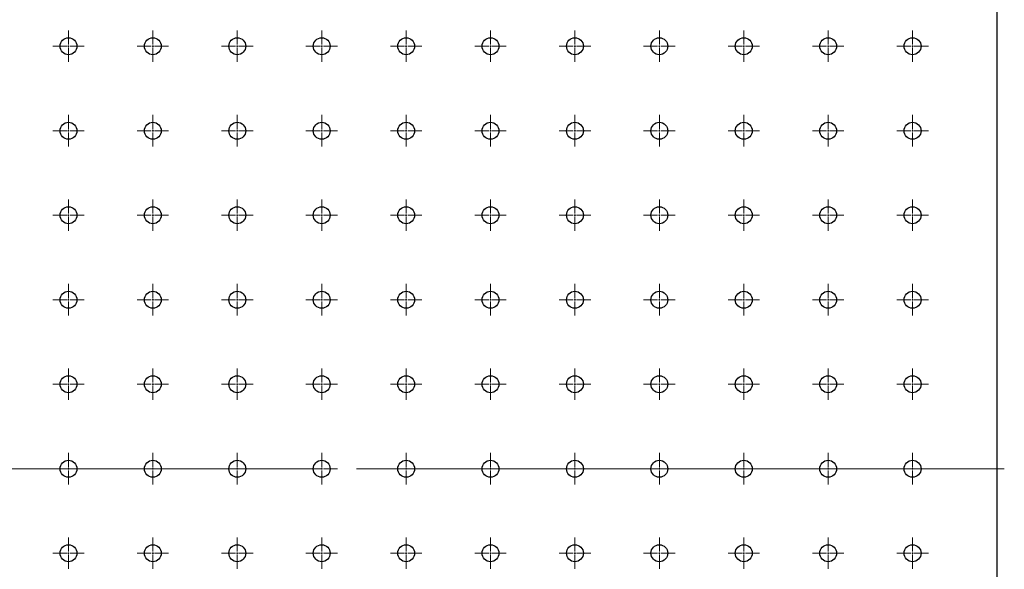
# Model space of a CAD drawing. Units: millimetres. Extents: x 12016 to 37473, y -9451 to -5016.
# Drawn here: x 12129 to 12145, y -7443 to -7434 of the extents above; entities that cross this region are included whole.
import ezdxf

# ---------------------------------------------------------------- set-up
doc = ezdxf.new("R2010")
doc.units = ezdxf.units.MM
doc.header["$LTSCALE"] = 10
doc.linetypes.add('CENTER', pattern=[2, 1.25, -0.25, 0.25, -0.25])
doc.linetypes.add('CENTER2', pattern=[1.125, 0.75, -0.125, 0.125, -0.125])
doc.layers.add('3中心线层', color=1, linetype='CENTER', lineweight=9)

# ---------------------------------------------------------------- blocks, each defined once
blk = doc.blocks.new('*U2405')
at = {"layer": '3中心线层', "color": 0, "linetype": 'CENTER2', "transparency": 16777216}
blk.add_line((-33.453, 0), (33.453, 0), dxfattribs=at)
blk = doc.blocks.new('*U3485')
at = {"layer": '3中心线层', "color": 0, "linetype": 'CENTER2', "transparency": 16777216}
blk.add_line((33.453, 0), (-33.453, 0), dxfattribs=at)
blk = doc.blocks.new('*U3075')
at = {"layer": '3中心线层', "color": 0, "linetype": 'CENTER2', "transparency": 16777216}
for p, q in [((0, 0.028), (0, 0.259)), ((-0.259, 0), (-0.028, 0)), ((0.028, 0), (0.259, 0)), ((0, -0.259), (0, -0.028))]:
    blk.add_line(p, q, dxfattribs=at)
at = {"layer": '3中心线层', "color": 0, "linetype": 'Continuous', "transparency": 16777216}
for p, q in [((-0.014, 0), (0.014, 0)), ((0, -0.014), (0, 0.014))]:
    blk.add_line(p, q, dxfattribs=at)
blk = doc.blocks.new('*U3076')
at = {"layer": '3中心线层', "color": 0, "linetype": 'CENTER2', "transparency": 16777216}
for p, q in [((0, 0.028), (0, 0.259)), ((-0.259, 0), (-0.028, 0)), ((0.028, 0), (0.259, 0)), ((0, -0.259), (0, -0.028))]:
    blk.add_line(p, q, dxfattribs=at)
at = {"layer": '3中心线层', "color": 0, "linetype": 'Continuous', "transparency": 16777216}
for p, q in [((-0.014, 0), (0.014, 0)), ((0, -0.014), (0, 0.014))]:
    blk.add_line(p, q, dxfattribs=at)
blk = doc.blocks.new('*U3077')
at = {"layer": '3中心线层', "color": 0, "linetype": 'CENTER2', "transparency": 16777216}
for p, q in [((0, 0.028), (0, 0.259)), ((-0.259, 0), (-0.028, 0)), ((0.028, 0), (0.259, 0)), ((0, -0.259), (0, -0.028))]:
    blk.add_line(p, q, dxfattribs=at)
at = {"layer": '3中心线层', "color": 0, "linetype": 'Continuous', "transparency": 16777216}
for p, q in [((-0.014, 0), (0.014, 0)), ((0, -0.014), (0, 0.014))]:
    blk.add_line(p, q, dxfattribs=at)
blk = doc.blocks.new('*U3078')
at = {"layer": '3中心线层', "color": 0, "linetype": 'CENTER2', "transparency": 16777216}
for p, q in [((0, 0.028), (0, 0.259)), ((-0.259, 0), (-0.028, 0)), ((0.028, 0), (0.259, 0)), ((0, -0.259), (0, -0.028))]:
    blk.add_line(p, q, dxfattribs=at)
at = {"layer": '3中心线层', "color": 0, "linetype": 'Continuous', "transparency": 16777216}
for p, q in [((-0.014, 0), (0.014, 0)), ((0, -0.014), (0, 0.014))]:
    blk.add_line(p, q, dxfattribs=at)
blk = doc.blocks.new('*U3079')
at = {"layer": '3中心线层', "color": 0, "linetype": 'CENTER2', "transparency": 16777216}
for p, q in [((0, 0.028), (0, 0.259)), ((-0.259, 0), (-0.028, 0)), ((0.028, 0), (0.259, 0)), ((0, -0.259), (0, -0.028))]:
    blk.add_line(p, q, dxfattribs=at)
at = {"layer": '3中心线层', "color": 0, "linetype": 'Continuous', "transparency": 16777216}
for p, q in [((-0.014, 0), (0.014, 0)), ((0, -0.014), (0, 0.014))]:
    blk.add_line(p, q, dxfattribs=at)
blk = doc.blocks.new('*U3092')
at = {"layer": '3中心线层', "color": 0, "linetype": 'CENTER2', "transparency": 16777216}
for p, q in [((0, 0.028), (0, 0.259)), ((-0.259, 0), (-0.028, 0)), ((0.028, 0), (0.259, 0)), ((0, -0.259), (0, -0.028))]:
    blk.add_line(p, q, dxfattribs=at)
at = {"layer": '3中心线层', "color": 0, "linetype": 'Continuous', "transparency": 16777216}
for p, q in [((-0.014, 0), (0.014, 0)), ((0, -0.014), (0, 0.014))]:
    blk.add_line(p, q, dxfattribs=at)
blk = doc.blocks.new('*U3093')
at = {"layer": '3中心线层', "color": 0, "linetype": 'CENTER2', "transparency": 16777216}
for p, q in [((0, 0.028), (0, 0.259)), ((-0.259, 0), (-0.028, 0)), ((0.028, 0), (0.259, 0)), ((0, -0.259), (0, -0.028))]:
    blk.add_line(p, q, dxfattribs=at)
at = {"layer": '3中心线层', "color": 0, "linetype": 'Continuous', "transparency": 16777216}
for p, q in [((-0.014, 0), (0.014, 0)), ((0, -0.014), (0, 0.014))]:
    blk.add_line(p, q, dxfattribs=at)
blk = doc.blocks.new('*U3094')
at = {"layer": '3中心线层', "color": 0, "linetype": 'CENTER2', "transparency": 16777216}
for p, q in [((0, 0.028), (0, 0.259)), ((-0.259, 0), (-0.028, 0)), ((0.028, 0), (0.259, 0)), ((0, -0.259), (0, -0.028))]:
    blk.add_line(p, q, dxfattribs=at)
at = {"layer": '3中心线层', "color": 0, "linetype": 'Continuous', "transparency": 16777216}
for p, q in [((-0.014, 0), (0.014, 0)), ((0, -0.014), (0, 0.014))]:
    blk.add_line(p, q, dxfattribs=at)
blk = doc.blocks.new('*U3095')
at = {"layer": '3中心线层', "color": 0, "linetype": 'CENTER2', "transparency": 16777216}
for p, q in [((0, 0.028), (0, 0.259)), ((-0.259, 0), (-0.028, 0)), ((0.028, 0), (0.259, 0)), ((0, -0.259), (0, -0.028))]:
    blk.add_line(p, q, dxfattribs=at)
at = {"layer": '3中心线层', "color": 0, "linetype": 'Continuous', "transparency": 16777216}
for p, q in [((-0.014, 0), (0.014, 0)), ((0, -0.014), (0, 0.014))]:
    blk.add_line(p, q, dxfattribs=at)
blk = doc.blocks.new('*U3096')
at = {"layer": '3中心线层', "color": 0, "linetype": 'CENTER2', "transparency": 16777216}
for p, q in [((0, 0.028), (0, 0.259)), ((-0.259, 0), (-0.028, 0)), ((0.028, 0), (0.259, 0)), ((0, -0.259), (0, -0.028))]:
    blk.add_line(p, q, dxfattribs=at)
at = {"layer": '3中心线层', "color": 0, "linetype": 'Continuous', "transparency": 16777216}
for p, q in [((-0.014, 0), (0.014, 0)), ((0, -0.014), (0, 0.014))]:
    blk.add_line(p, q, dxfattribs=at)
blk = doc.blocks.new('*U3097')
at = {"layer": '3中心线层', "color": 0, "linetype": 'CENTER2', "transparency": 16777216}
for p, q in [((0, 0.028), (0, 0.259)), ((-0.259, 0), (-0.028, 0)), ((0.028, 0), (0.259, 0)), ((0, -0.259), (0, -0.028))]:
    blk.add_line(p, q, dxfattribs=at)
at = {"layer": '3中心线层', "color": 0, "linetype": 'Continuous', "transparency": 16777216}
for p, q in [((-0.014, 0), (0.014, 0)), ((0, -0.014), (0, 0.014))]:
    blk.add_line(p, q, dxfattribs=at)
blk = doc.blocks.new('*U2716')
at = {"layer": '3中心线层', "color": 0, "linetype": 'CENTER2', "transparency": 16777216}
for p, q in [((0, 0.028), (0, 0.259)), ((-0.259, 0), (-0.028, 0)), ((0.028, 0), (0.259, 0)), ((0, -0.259), (0, -0.028))]:
    blk.add_line(p, q, dxfattribs=at)
at = {"layer": '3中心线层', "color": 0, "linetype": 'Continuous', "transparency": 16777216}
for p, q in [((-0.014, 0), (0.014, 0)), ((0, -0.014), (0, 0.014))]:
    blk.add_line(p, q, dxfattribs=at)
blk = doc.blocks.new('*U2717')
at = {"layer": '3中心线层', "color": 0, "linetype": 'CENTER2', "transparency": 16777216}
for p, q in [((0, 0.028), (0, 0.259)), ((-0.259, 0), (-0.028, 0)), ((0.028, 0), (0.259, 0)), ((0, -0.259), (0, -0.028))]:
    blk.add_line(p, q, dxfattribs=at)
at = {"layer": '3中心线层', "color": 0, "linetype": 'Continuous', "transparency": 16777216}
for p, q in [((-0.014, 0), (0.014, 0)), ((0, -0.014), (0, 0.014))]:
    blk.add_line(p, q, dxfattribs=at)
blk = doc.blocks.new('*U2718')
at = {"layer": '3中心线层', "color": 0, "linetype": 'CENTER2', "transparency": 16777216}
for p, q in [((0, 0.028), (0, 0.259)), ((-0.259, 0), (-0.028, 0)), ((0.028, 0), (0.259, 0)), ((0, -0.259), (0, -0.028))]:
    blk.add_line(p, q, dxfattribs=at)
at = {"layer": '3中心线层', "color": 0, "linetype": 'Continuous', "transparency": 16777216}
for p, q in [((-0.014, 0), (0.014, 0)), ((0, -0.014), (0, 0.014))]:
    blk.add_line(p, q, dxfattribs=at)
blk = doc.blocks.new('*U2719')
at = {"layer": '3中心线层', "color": 0, "linetype": 'CENTER2', "transparency": 16777216}
for p, q in [((0, 0.028), (0, 0.259)), ((-0.259, 0), (-0.028, 0)), ((0.028, 0), (0.259, 0)), ((0, -0.259), (0, -0.028))]:
    blk.add_line(p, q, dxfattribs=at)
at = {"layer": '3中心线层', "color": 0, "linetype": 'Continuous', "transparency": 16777216}
for p, q in [((-0.014, 0), (0.014, 0)), ((0, -0.014), (0, 0.014))]:
    blk.add_line(p, q, dxfattribs=at)
blk = doc.blocks.new('*U2720')
at = {"layer": '3中心线层', "color": 0, "linetype": 'CENTER2', "transparency": 16777216}
for p, q in [((0, 0.028), (0, 0.259)), ((-0.259, 0), (-0.028, 0)), ((0.028, 0), (0.259, 0)), ((0, -0.259), (0, -0.028))]:
    blk.add_line(p, q, dxfattribs=at)
at = {"layer": '3中心线层', "color": 0, "linetype": 'Continuous', "transparency": 16777216}
for p, q in [((-0.014, 0), (0.014, 0)), ((0, -0.014), (0, 0.014))]:
    blk.add_line(p, q, dxfattribs=at)
blk = doc.blocks.new('*U2707')
at = {"layer": '3中心线层', "color": 0, "linetype": 'CENTER2', "transparency": 16777216}
for p, q in [((0, 0.028), (0, 0.259)), ((-0.259, 0), (-0.028, 0)), ((0.028, 0), (0.259, 0)), ((0, -0.259), (0, -0.028))]:
    blk.add_line(p, q, dxfattribs=at)
at = {"layer": '3中心线层', "color": 0, "linetype": 'Continuous', "transparency": 16777216}
for p, q in [((-0.014, 0), (0.014, 0)), ((0, -0.014), (0, 0.014))]:
    blk.add_line(p, q, dxfattribs=at)
blk = doc.blocks.new('*U2708')
at = {"layer": '3中心线层', "color": 0, "linetype": 'CENTER2', "transparency": 16777216}
for p, q in [((0, 0.028), (0, 0.259)), ((-0.259, 0), (-0.028, 0)), ((0.028, 0), (0.259, 0)), ((0, -0.259), (0, -0.028))]:
    blk.add_line(p, q, dxfattribs=at)
at = {"layer": '3中心线层', "color": 0, "linetype": 'Continuous', "transparency": 16777216}
for p, q in [((-0.014, 0), (0.014, 0)), ((0, -0.014), (0, 0.014))]:
    blk.add_line(p, q, dxfattribs=at)
blk = doc.blocks.new('*U2709')
at = {"layer": '3中心线层', "color": 0, "linetype": 'CENTER2', "transparency": 16777216}
for p, q in [((0, 0.028), (0, 0.259)), ((-0.259, 0), (-0.028, 0)), ((0.028, 0), (0.259, 0)), ((0, -0.259), (0, -0.028))]:
    blk.add_line(p, q, dxfattribs=at)
at = {"layer": '3中心线层', "color": 0, "linetype": 'Continuous', "transparency": 16777216}
for p, q in [((-0.014, 0), (0.014, 0)), ((0, -0.014), (0, 0.014))]:
    blk.add_line(p, q, dxfattribs=at)
blk = doc.blocks.new('*U2710')
at = {"layer": '3中心线层', "color": 0, "linetype": 'CENTER2', "transparency": 16777216}
for p, q in [((0, 0.028), (0, 0.259)), ((-0.259, 0), (-0.028, 0)), ((0.028, 0), (0.259, 0)), ((0, -0.259), (0, -0.028))]:
    blk.add_line(p, q, dxfattribs=at)
at = {"layer": '3中心线层', "color": 0, "linetype": 'Continuous', "transparency": 16777216}
for p, q in [((-0.014, 0), (0.014, 0)), ((0, -0.014), (0, 0.014))]:
    blk.add_line(p, q, dxfattribs=at)
blk = doc.blocks.new('*U2711')
at = {"layer": '3中心线层', "color": 0, "linetype": 'CENTER2', "transparency": 16777216}
for p, q in [((0, 0.028), (0, 0.259)), ((-0.259, 0), (-0.028, 0)), ((0.028, 0), (0.259, 0)), ((0, -0.259), (0, -0.028))]:
    blk.add_line(p, q, dxfattribs=at)
at = {"layer": '3中心线层', "color": 0, "linetype": 'Continuous', "transparency": 16777216}
for p, q in [((-0.014, 0), (0.014, 0)), ((0, -0.014), (0, 0.014))]:
    blk.add_line(p, q, dxfattribs=at)
blk = doc.blocks.new('*U2712')
at = {"layer": '3中心线层', "color": 0, "linetype": 'CENTER2', "transparency": 16777216}
for p, q in [((0, 0.028), (0, 0.259)), ((-0.259, 0), (-0.028, 0)), ((0.028, 0), (0.259, 0)), ((0, -0.259), (0, -0.028))]:
    blk.add_line(p, q, dxfattribs=at)
at = {"layer": '3中心线层', "color": 0, "linetype": 'Continuous', "transparency": 16777216}
for p, q in [((-0.014, 0), (0.014, 0)), ((0, -0.014), (0, 0.014))]:
    blk.add_line(p, q, dxfattribs=at)
blk = doc.blocks.new('*U3270')
at = {"layer": '3中心线层', "color": 0, "linetype": 'CENTER2', "transparency": 16777216}
for p, q in [((0, 0.028), (0, 0.259)), ((-0.259, 0), (-0.028, 0)), ((0.028, 0), (0.259, 0)), ((0, -0.259), (0, -0.028))]:
    blk.add_line(p, q, dxfattribs=at)
at = {"layer": '3中心线层', "color": 0, "linetype": 'Continuous', "transparency": 16777216}
for p, q in [((-0.014, 0), (0.014, 0)), ((0, -0.014), (0, 0.014))]:
    blk.add_line(p, q, dxfattribs=at)
blk = doc.blocks.new('*U3271')
at = {"layer": '3中心线层', "color": 0, "linetype": 'CENTER2', "transparency": 16777216}
for p, q in [((0, 0.028), (0, 0.259)), ((-0.259, 0), (-0.028, 0)), ((0.028, 0), (0.259, 0)), ((0, -0.259), (0, -0.028))]:
    blk.add_line(p, q, dxfattribs=at)
at = {"layer": '3中心线层', "color": 0, "linetype": 'Continuous', "transparency": 16777216}
for p, q in [((-0.014, 0), (0.014, 0)), ((0, -0.014), (0, 0.014))]:
    blk.add_line(p, q, dxfattribs=at)
blk = doc.blocks.new('*U3272')
at = {"layer": '3中心线层', "color": 0, "linetype": 'CENTER2', "transparency": 16777216}
for p, q in [((0, 0.028), (0, 0.259)), ((-0.259, 0), (-0.028, 0)), ((0.028, 0), (0.259, 0)), ((0, -0.259), (0, -0.028))]:
    blk.add_line(p, q, dxfattribs=at)
at = {"layer": '3中心线层', "color": 0, "linetype": 'Continuous', "transparency": 16777216}
for p, q in [((-0.014, 0), (0.014, 0)), ((0, -0.014), (0, 0.014))]:
    blk.add_line(p, q, dxfattribs=at)
blk = doc.blocks.new('*U3273')
at = {"layer": '3中心线层', "color": 0, "linetype": 'CENTER2', "transparency": 16777216}
for p, q in [((0, 0.028), (0, 0.259)), ((-0.259, 0), (-0.028, 0)), ((0.028, 0), (0.259, 0)), ((0, -0.259), (0, -0.028))]:
    blk.add_line(p, q, dxfattribs=at)
at = {"layer": '3中心线层', "color": 0, "linetype": 'Continuous', "transparency": 16777216}
for p, q in [((-0.014, 0), (0.014, 0)), ((0, -0.014), (0, 0.014))]:
    blk.add_line(p, q, dxfattribs=at)
blk = doc.blocks.new('*U3274')
at = {"layer": '3中心线层', "color": 0, "linetype": 'CENTER2', "transparency": 16777216}
for p, q in [((0, 0.028), (0, 0.259)), ((-0.259, 0), (-0.028, 0)), ((0.028, 0), (0.259, 0)), ((0, -0.259), (0, -0.028))]:
    blk.add_line(p, q, dxfattribs=at)
at = {"layer": '3中心线层', "color": 0, "linetype": 'Continuous', "transparency": 16777216}
for p, q in [((-0.014, 0), (0.014, 0)), ((0, -0.014), (0, 0.014))]:
    blk.add_line(p, q, dxfattribs=at)
blk = doc.blocks.new('*U3278')
at = {"layer": '3中心线层', "color": 0, "linetype": 'CENTER2', "transparency": 16777216}
for p, q in [((0, 0.028), (0, 0.259)), ((-0.259, 0), (-0.028, 0)), ((0.028, 0), (0.259, 0)), ((0, -0.259), (0, -0.028))]:
    blk.add_line(p, q, dxfattribs=at)
at = {"layer": '3中心线层', "color": 0, "linetype": 'Continuous', "transparency": 16777216}
for p, q in [((-0.014, 0), (0.014, 0)), ((0, -0.014), (0, 0.014))]:
    blk.add_line(p, q, dxfattribs=at)
blk = doc.blocks.new('*U3279')
at = {"layer": '3中心线层', "color": 0, "linetype": 'CENTER2', "transparency": 16777216}
for p, q in [((0, 0.028), (0, 0.259)), ((-0.259, 0), (-0.028, 0)), ((0.028, 0), (0.259, 0)), ((0, -0.259), (0, -0.028))]:
    blk.add_line(p, q, dxfattribs=at)
at = {"layer": '3中心线层', "color": 0, "linetype": 'Continuous', "transparency": 16777216}
for p, q in [((-0.014, 0), (0.014, 0)), ((0, -0.014), (0, 0.014))]:
    blk.add_line(p, q, dxfattribs=at)
blk = doc.blocks.new('*U3280')
at = {"layer": '3中心线层', "color": 0, "linetype": 'CENTER2', "transparency": 16777216}
for p, q in [((0, 0.028), (0, 0.259)), ((-0.259, 0), (-0.028, 0)), ((0.028, 0), (0.259, 0)), ((0, -0.259), (0, -0.028))]:
    blk.add_line(p, q, dxfattribs=at)
at = {"layer": '3中心线层', "color": 0, "linetype": 'Continuous', "transparency": 16777216}
for p, q in [((-0.014, 0), (0.014, 0)), ((0, -0.014), (0, 0.014))]:
    blk.add_line(p, q, dxfattribs=at)
blk = doc.blocks.new('*U3281')
at = {"layer": '3中心线层', "color": 0, "linetype": 'CENTER2', "transparency": 16777216}
for p, q in [((0, 0.028), (0, 0.259)), ((-0.259, 0), (-0.028, 0)), ((0.028, 0), (0.259, 0)), ((0, -0.259), (0, -0.028))]:
    blk.add_line(p, q, dxfattribs=at)
at = {"layer": '3中心线层', "color": 0, "linetype": 'Continuous', "transparency": 16777216}
for p, q in [((-0.014, 0), (0.014, 0)), ((0, -0.014), (0, 0.014))]:
    blk.add_line(p, q, dxfattribs=at)
blk = doc.blocks.new('*U3282')
at = {"layer": '3中心线层', "color": 0, "linetype": 'CENTER2', "transparency": 16777216}
for p, q in [((0, 0.028), (0, 0.259)), ((-0.259, 0), (-0.028, 0)), ((0.028, 0), (0.259, 0)), ((0, -0.259), (0, -0.028))]:
    blk.add_line(p, q, dxfattribs=at)
at = {"layer": '3中心线层', "color": 0, "linetype": 'Continuous', "transparency": 16777216}
for p, q in [((-0.014, 0), (0.014, 0)), ((0, -0.014), (0, 0.014))]:
    blk.add_line(p, q, dxfattribs=at)
blk = doc.blocks.new('*U3257')
at = {"layer": '3中心线层', "color": 0, "linetype": 'CENTER2', "transparency": 16777216}
for p, q in [((0, 0.028), (0, 0.259)), ((-0.259, 0), (-0.028, 0)), ((0.028, 0), (0.259, 0)), ((0, -0.259), (0, -0.028))]:
    blk.add_line(p, q, dxfattribs=at)
at = {"layer": '3中心线层', "color": 0, "linetype": 'Continuous', "transparency": 16777216}
for p, q in [((-0.014, 0), (0.014, 0)), ((0, -0.014), (0, 0.014))]:
    blk.add_line(p, q, dxfattribs=at)
blk = doc.blocks.new('*U3269')
at = {"layer": '3中心线层', "color": 0, "linetype": 'CENTER2', "transparency": 16777216}
for p, q in [((0, 0.028), (0, 0.259)), ((-0.259, 0), (-0.028, 0)), ((0.028, 0), (0.259, 0)), ((0, -0.259), (0, -0.028))]:
    blk.add_line(p, q, dxfattribs=at)
at = {"layer": '3中心线层', "color": 0, "linetype": 'Continuous', "transparency": 16777216}
for p, q in [((-0.014, 0), (0.014, 0)), ((0, -0.014), (0, 0.014))]:
    blk.add_line(p, q, dxfattribs=at)
blk = doc.blocks.new('*U3283')
at = {"layer": '3中心线层', "color": 0, "linetype": 'CENTER2', "transparency": 16777216}
for p, q in [((0, 0.028), (0, 0.259)), ((-0.259, 0), (-0.028, 0)), ((0.028, 0), (0.259, 0)), ((0, -0.259), (0, -0.028))]:
    blk.add_line(p, q, dxfattribs=at)
at = {"layer": '3中心线层', "color": 0, "linetype": 'Continuous', "transparency": 16777216}
for p, q in [((-0.014, 0), (0.014, 0)), ((0, -0.014), (0, 0.014))]:
    blk.add_line(p, q, dxfattribs=at)
blk = doc.blocks.new('*U3284')
at = {"layer": '3中心线层', "color": 0, "linetype": 'CENTER2', "transparency": 16777216}
for p, q in [((0, 0.028), (0, 0.259)), ((-0.259, 0), (-0.028, 0)), ((0.028, 0), (0.259, 0)), ((0, -0.259), (0, -0.028))]:
    blk.add_line(p, q, dxfattribs=at)
at = {"layer": '3中心线层', "color": 0, "linetype": 'Continuous', "transparency": 16777216}
for p, q in [((-0.014, 0), (0.014, 0)), ((0, -0.014), (0, 0.014))]:
    blk.add_line(p, q, dxfattribs=at)
blk = doc.blocks.new('*U3285')
at = {"layer": '3中心线层', "color": 0, "linetype": 'CENTER2', "transparency": 16777216}
for p, q in [((0, 0.028), (0, 0.259)), ((-0.259, 0), (-0.028, 0)), ((0.028, 0), (0.259, 0)), ((0, -0.259), (0, -0.028))]:
    blk.add_line(p, q, dxfattribs=at)
at = {"layer": '3中心线层', "color": 0, "linetype": 'Continuous', "transparency": 16777216}
for p, q in [((-0.014, 0), (0.014, 0)), ((0, -0.014), (0, 0.014))]:
    blk.add_line(p, q, dxfattribs=at)
blk = doc.blocks.new('*U3286')
at = {"layer": '3中心线层', "color": 0, "linetype": 'CENTER2', "transparency": 16777216}
for p, q in [((0, 0.028), (0, 0.259)), ((-0.259, 0), (-0.028, 0)), ((0.028, 0), (0.259, 0)), ((0, -0.259), (0, -0.028))]:
    blk.add_line(p, q, dxfattribs=at)
at = {"layer": '3中心线层', "color": 0, "linetype": 'Continuous', "transparency": 16777216}
for p, q in [((-0.014, 0), (0.014, 0)), ((0, -0.014), (0, 0.014))]:
    blk.add_line(p, q, dxfattribs=at)
blk = doc.blocks.new('*U3582')
at = {"layer": '3中心线层', "color": 0, "linetype": 'CENTER2', "transparency": 16777216}
for p, q in [((0, 0.028), (0, 0.259)), ((-0.259, 0), (-0.028, 0)), ((0.028, 0), (0.259, 0)), ((0, -0.259), (0, -0.028))]:
    blk.add_line(p, q, dxfattribs=at)
at = {"layer": '3中心线层', "color": 0, "linetype": 'Continuous', "transparency": 16777216}
for p, q in [((-0.014, 0), (0.014, 0)), ((0, -0.014), (0, 0.014))]:
    blk.add_line(p, q, dxfattribs=at)
blk = doc.blocks.new('*U3583')
at = {"layer": '3中心线层', "color": 0, "linetype": 'CENTER2', "transparency": 16777216}
for p, q in [((0, 0.028), (0, 0.259)), ((-0.259, 0), (-0.028, 0)), ((0.028, 0), (0.259, 0)), ((0, -0.259), (0, -0.028))]:
    blk.add_line(p, q, dxfattribs=at)
at = {"layer": '3中心线层', "color": 0, "linetype": 'Continuous', "transparency": 16777216}
for p, q in [((-0.014, 0), (0.014, 0)), ((0, -0.014), (0, 0.014))]:
    blk.add_line(p, q, dxfattribs=at)
blk = doc.blocks.new('*U3584')
at = {"layer": '3中心线层', "color": 0, "linetype": 'CENTER2', "transparency": 16777216}
for p, q in [((0, 0.028), (0, 0.259)), ((-0.259, 0), (-0.028, 0)), ((0.028, 0), (0.259, 0)), ((0, -0.259), (0, -0.028))]:
    blk.add_line(p, q, dxfattribs=at)
at = {"layer": '3中心线层', "color": 0, "linetype": 'Continuous', "transparency": 16777216}
for p, q in [((-0.014, 0), (0.014, 0)), ((0, -0.014), (0, 0.014))]:
    blk.add_line(p, q, dxfattribs=at)
blk = doc.blocks.new('*U3585')
at = {"layer": '3中心线层', "color": 0, "linetype": 'CENTER2', "transparency": 16777216}
for p, q in [((0, 0.028), (0, 0.259)), ((-0.259, 0), (-0.028, 0)), ((0.028, 0), (0.259, 0)), ((0, -0.259), (0, -0.028))]:
    blk.add_line(p, q, dxfattribs=at)
at = {"layer": '3中心线层', "color": 0, "linetype": 'Continuous', "transparency": 16777216}
for p, q in [((-0.014, 0), (0.014, 0)), ((0, -0.014), (0, 0.014))]:
    blk.add_line(p, q, dxfattribs=at)
blk = doc.blocks.new('*U3586')
at = {"layer": '3中心线层', "color": 0, "linetype": 'CENTER2', "transparency": 16777216}
for p, q in [((0, 0.028), (0, 0.259)), ((-0.259, 0), (-0.028, 0)), ((0.028, 0), (0.259, 0)), ((0, -0.259), (0, -0.028))]:
    blk.add_line(p, q, dxfattribs=at)
at = {"layer": '3中心线层', "color": 0, "linetype": 'Continuous', "transparency": 16777216}
for p, q in [((-0.014, 0), (0.014, 0)), ((0, -0.014), (0, 0.014))]:
    blk.add_line(p, q, dxfattribs=at)
blk = doc.blocks.new('*U3587')
at = {"layer": '3中心线层', "color": 0, "linetype": 'CENTER2', "transparency": 16777216}
for p, q in [((0, 0.028), (0, 0.259)), ((-0.259, 0), (-0.028, 0)), ((0.028, 0), (0.259, 0)), ((0, -0.259), (0, -0.028))]:
    blk.add_line(p, q, dxfattribs=at)
at = {"layer": '3中心线层', "color": 0, "linetype": 'Continuous', "transparency": 16777216}
for p, q in [((-0.014, 0), (0.014, 0)), ((0, -0.014), (0, 0.014))]:
    blk.add_line(p, q, dxfattribs=at)
blk = doc.blocks.new('*U3261')
at = {"layer": '3中心线层', "color": 0, "linetype": 'CENTER2', "transparency": 16777216}
for p, q in [((0, 0.028), (0, 0.259)), ((-0.259, 0), (-0.028, 0)), ((0.028, 0), (0.259, 0)), ((0, -0.259), (0, -0.028))]:
    blk.add_line(p, q, dxfattribs=at)
at = {"layer": '3中心线层', "color": 0, "linetype": 'Continuous', "transparency": 16777216}
for p, q in [((-0.014, 0), (0.014, 0)), ((0, -0.014), (0, 0.014))]:
    blk.add_line(p, q, dxfattribs=at)
blk = doc.blocks.new('*U3262')
at = {"layer": '3中心线层', "color": 0, "linetype": 'CENTER2', "transparency": 16777216}
for p, q in [((0, 0.028), (0, 0.259)), ((-0.259, 0), (-0.028, 0)), ((0.028, 0), (0.259, 0)), ((0, -0.259), (0, -0.028))]:
    blk.add_line(p, q, dxfattribs=at)
at = {"layer": '3中心线层', "color": 0, "linetype": 'Continuous', "transparency": 16777216}
for p, q in [((-0.014, 0), (0.014, 0)), ((0, -0.014), (0, 0.014))]:
    blk.add_line(p, q, dxfattribs=at)
blk = doc.blocks.new('*U3263')
at = {"layer": '3中心线层', "color": 0, "linetype": 'CENTER2', "transparency": 16777216}
for p, q in [((0, 0.028), (0, 0.259)), ((-0.259, 0), (-0.028, 0)), ((0.028, 0), (0.259, 0)), ((0, -0.259), (0, -0.028))]:
    blk.add_line(p, q, dxfattribs=at)
at = {"layer": '3中心线层', "color": 0, "linetype": 'Continuous', "transparency": 16777216}
for p, q in [((-0.014, 0), (0.014, 0)), ((0, -0.014), (0, 0.014))]:
    blk.add_line(p, q, dxfattribs=at)
blk = doc.blocks.new('*U3264')
at = {"layer": '3中心线层', "color": 0, "linetype": 'CENTER2', "transparency": 16777216}
for p, q in [((0, 0.028), (0, 0.259)), ((-0.259, 0), (-0.028, 0)), ((0.028, 0), (0.259, 0)), ((0, -0.259), (0, -0.028))]:
    blk.add_line(p, q, dxfattribs=at)
at = {"layer": '3中心线层', "color": 0, "linetype": 'Continuous', "transparency": 16777216}
for p, q in [((-0.014, 0), (0.014, 0)), ((0, -0.014), (0, 0.014))]:
    blk.add_line(p, q, dxfattribs=at)
blk = doc.blocks.new('*U3265')
at = {"layer": '3中心线层', "color": 0, "linetype": 'CENTER2', "transparency": 16777216}
for p, q in [((0, 0.028), (0, 0.259)), ((-0.259, 0), (-0.028, 0)), ((0.028, 0), (0.259, 0)), ((0, -0.259), (0, -0.028))]:
    blk.add_line(p, q, dxfattribs=at)
at = {"layer": '3中心线层', "color": 0, "linetype": 'Continuous', "transparency": 16777216}
for p, q in [((-0.014, 0), (0.014, 0)), ((0, -0.014), (0, 0.014))]:
    blk.add_line(p, q, dxfattribs=at)
blk = doc.blocks.new('*U3290')
at = {"layer": '3中心线层', "color": 0, "linetype": 'CENTER2', "transparency": 16777216}
for p, q in [((0, 0.028), (0, 0.259)), ((-0.259, 0), (-0.028, 0)), ((0.028, 0), (0.259, 0)), ((0, -0.259), (0, -0.028))]:
    blk.add_line(p, q, dxfattribs=at)
at = {"layer": '3中心线层', "color": 0, "linetype": 'Continuous', "transparency": 16777216}
for p, q in [((-0.014, 0), (0.014, 0)), ((0, -0.014), (0, 0.014))]:
    blk.add_line(p, q, dxfattribs=at)
blk = doc.blocks.new('*U3291')
at = {"layer": '3中心线层', "color": 0, "linetype": 'CENTER2', "transparency": 16777216}
for p, q in [((0, 0.028), (0, 0.259)), ((-0.259, 0), (-0.028, 0)), ((0.028, 0), (0.259, 0)), ((0, -0.259), (0, -0.028))]:
    blk.add_line(p, q, dxfattribs=at)
at = {"layer": '3中心线层', "color": 0, "linetype": 'Continuous', "transparency": 16777216}
for p, q in [((-0.014, 0), (0.014, 0)), ((0, -0.014), (0, 0.014))]:
    blk.add_line(p, q, dxfattribs=at)
blk = doc.blocks.new('*U3292')
at = {"layer": '3中心线层', "color": 0, "linetype": 'CENTER2', "transparency": 16777216}
for p, q in [((0, 0.028), (0, 0.259)), ((-0.259, 0), (-0.028, 0)), ((0.028, 0), (0.259, 0)), ((0, -0.259), (0, -0.028))]:
    blk.add_line(p, q, dxfattribs=at)
at = {"layer": '3中心线层', "color": 0, "linetype": 'Continuous', "transparency": 16777216}
for p, q in [((-0.014, 0), (0.014, 0)), ((0, -0.014), (0, 0.014))]:
    blk.add_line(p, q, dxfattribs=at)
blk = doc.blocks.new('*U3293')
at = {"layer": '3中心线层', "color": 0, "linetype": 'CENTER2', "transparency": 16777216}
for p, q in [((0, 0.028), (0, 0.259)), ((-0.259, 0), (-0.028, 0)), ((0.028, 0), (0.259, 0)), ((0, -0.259), (0, -0.028))]:
    blk.add_line(p, q, dxfattribs=at)
at = {"layer": '3中心线层', "color": 0, "linetype": 'Continuous', "transparency": 16777216}
for p, q in [((-0.014, 0), (0.014, 0)), ((0, -0.014), (0, 0.014))]:
    blk.add_line(p, q, dxfattribs=at)
blk = doc.blocks.new('*U3294')
at = {"layer": '3中心线层', "color": 0, "linetype": 'CENTER2', "transparency": 16777216}
for p, q in [((0, 0.028), (0, 0.259)), ((-0.259, 0), (-0.028, 0)), ((0.028, 0), (0.259, 0)), ((0, -0.259), (0, -0.028))]:
    blk.add_line(p, q, dxfattribs=at)
at = {"layer": '3中心线层', "color": 0, "linetype": 'Continuous', "transparency": 16777216}
for p, q in [((-0.014, 0), (0.014, 0)), ((0, -0.014), (0, 0.014))]:
    blk.add_line(p, q, dxfattribs=at)
blk = doc.blocks.new('*U3295')
at = {"layer": '3中心线层', "color": 0, "linetype": 'CENTER2', "transparency": 16777216}
for p, q in [((0, 0.028), (0, 0.259)), ((-0.259, 0), (-0.028, 0)), ((0.028, 0), (0.259, 0)), ((0, -0.259), (0, -0.028))]:
    blk.add_line(p, q, dxfattribs=at)
at = {"layer": '3中心线层', "color": 0, "linetype": 'Continuous', "transparency": 16777216}
for p, q in [((-0.014, 0), (0.014, 0)), ((0, -0.014), (0, 0.014))]:
    blk.add_line(p, q, dxfattribs=at)
blk = doc.blocks.new('*U3346')
at = {"layer": '3中心线层', "color": 0, "linetype": 'CENTER2', "transparency": 16777216}
for p, q in [((0, 0.028), (0, 0.259)), ((-0.259, 0), (-0.028, 0)), ((0.028, 0), (0.259, 0)), ((0, -0.259), (0, -0.028))]:
    blk.add_line(p, q, dxfattribs=at)
at = {"layer": '3中心线层', "color": 0, "linetype": 'Continuous', "transparency": 16777216}
for p, q in [((-0.014, 0), (0.014, 0)), ((0, -0.014), (0, 0.014))]:
    blk.add_line(p, q, dxfattribs=at)
blk = doc.blocks.new('*U3347')
at = {"layer": '3中心线层', "color": 0, "linetype": 'CENTER2', "transparency": 16777216}
for p, q in [((0, 0.028), (0, 0.259)), ((-0.259, 0), (-0.028, 0)), ((0.028, 0), (0.259, 0)), ((0, -0.259), (0, -0.028))]:
    blk.add_line(p, q, dxfattribs=at)
at = {"layer": '3中心线层', "color": 0, "linetype": 'Continuous', "transparency": 16777216}
for p, q in [((-0.014, 0), (0.014, 0)), ((0, -0.014), (0, 0.014))]:
    blk.add_line(p, q, dxfattribs=at)
blk = doc.blocks.new('*U3348')
at = {"layer": '3中心线层', "color": 0, "linetype": 'CENTER2', "transparency": 16777216}
for p, q in [((0, 0.028), (0, 0.259)), ((-0.259, 0), (-0.028, 0)), ((0.028, 0), (0.259, 0)), ((0, -0.259), (0, -0.028))]:
    blk.add_line(p, q, dxfattribs=at)
at = {"layer": '3中心线层', "color": 0, "linetype": 'Continuous', "transparency": 16777216}
for p, q in [((-0.014, 0), (0.014, 0)), ((0, -0.014), (0, 0.014))]:
    blk.add_line(p, q, dxfattribs=at)
blk = doc.blocks.new('*U3349')
at = {"layer": '3中心线层', "color": 0, "linetype": 'CENTER2', "transparency": 16777216}
for p, q in [((0, 0.028), (0, 0.259)), ((-0.259, 0), (-0.028, 0)), ((0.028, 0), (0.259, 0)), ((0, -0.259), (0, -0.028))]:
    blk.add_line(p, q, dxfattribs=at)
at = {"layer": '3中心线层', "color": 0, "linetype": 'Continuous', "transparency": 16777216}
for p, q in [((-0.014, 0), (0.014, 0)), ((0, -0.014), (0, 0.014))]:
    blk.add_line(p, q, dxfattribs=at)
blk = doc.blocks.new('*U3350')
at = {"layer": '3中心线层', "color": 0, "linetype": 'CENTER2', "transparency": 16777216}
for p, q in [((0, 0.028), (0, 0.259)), ((-0.259, 0), (-0.028, 0)), ((0.028, 0), (0.259, 0)), ((0, -0.259), (0, -0.028))]:
    blk.add_line(p, q, dxfattribs=at)
at = {"layer": '3中心线层', "color": 0, "linetype": 'Continuous', "transparency": 16777216}
for p, q in [((-0.014, 0), (0.014, 0)), ((0, -0.014), (0, 0.014))]:
    blk.add_line(p, q, dxfattribs=at)
blk = doc.blocks.new('*U3317')
at = {"layer": '3中心线层', "color": 0, "linetype": 'CENTER2', "transparency": 16777216}
for p, q in [((0, 0.028), (0, 0.259)), ((-0.259, 0), (-0.028, 0)), ((0.028, 0), (0.259, 0)), ((0, -0.259), (0, -0.028))]:
    blk.add_line(p, q, dxfattribs=at)
at = {"layer": '3中心线层', "color": 0, "linetype": 'Continuous', "transparency": 16777216}
for p, q in [((-0.014, 0), (0.014, 0)), ((0, -0.014), (0, 0.014))]:
    blk.add_line(p, q, dxfattribs=at)
blk = doc.blocks.new('*U3318')
at = {"layer": '3中心线层', "color": 0, "linetype": 'CENTER2', "transparency": 16777216}
for p, q in [((0, 0.028), (0, 0.259)), ((-0.259, 0), (-0.028, 0)), ((0.028, 0), (0.259, 0)), ((0, -0.259), (0, -0.028))]:
    blk.add_line(p, q, dxfattribs=at)
at = {"layer": '3中心线层', "color": 0, "linetype": 'Continuous', "transparency": 16777216}
for p, q in [((-0.014, 0), (0.014, 0)), ((0, -0.014), (0, 0.014))]:
    blk.add_line(p, q, dxfattribs=at)
blk = doc.blocks.new('*U3319')
at = {"layer": '3中心线层', "color": 0, "linetype": 'CENTER2', "transparency": 16777216}
for p, q in [((0, 0.028), (0, 0.259)), ((-0.259, 0), (-0.028, 0)), ((0.028, 0), (0.259, 0)), ((0, -0.259), (0, -0.028))]:
    blk.add_line(p, q, dxfattribs=at)
at = {"layer": '3中心线层', "color": 0, "linetype": 'Continuous', "transparency": 16777216}
for p, q in [((-0.014, 0), (0.014, 0)), ((0, -0.014), (0, 0.014))]:
    blk.add_line(p, q, dxfattribs=at)
blk = doc.blocks.new('*U3320')
at = {"layer": '3中心线层', "color": 0, "linetype": 'CENTER2', "transparency": 16777216}
for p, q in [((0, 0.028), (0, 0.259)), ((-0.259, 0), (-0.028, 0)), ((0.028, 0), (0.259, 0)), ((0, -0.259), (0, -0.028))]:
    blk.add_line(p, q, dxfattribs=at)
at = {"layer": '3中心线层', "color": 0, "linetype": 'Continuous', "transparency": 16777216}
for p, q in [((-0.014, 0), (0.014, 0)), ((0, -0.014), (0, 0.014))]:
    blk.add_line(p, q, dxfattribs=at)
blk = doc.blocks.new('*U3321')
at = {"layer": '3中心线层', "color": 0, "linetype": 'CENTER2', "transparency": 16777216}
for p, q in [((0, 0.028), (0, 0.259)), ((-0.259, 0), (-0.028, 0)), ((0.028, 0), (0.259, 0)), ((0, -0.259), (0, -0.028))]:
    blk.add_line(p, q, dxfattribs=at)
at = {"layer": '3中心线层', "color": 0, "linetype": 'Continuous', "transparency": 16777216}
for p, q in [((-0.014, 0), (0.014, 0)), ((0, -0.014), (0, 0.014))]:
    blk.add_line(p, q, dxfattribs=at)
blk = doc.blocks.new('*U3322')
at = {"layer": '3中心线层', "color": 0, "linetype": 'CENTER2', "transparency": 16777216}
for p, q in [((0, 0.028), (0, 0.259)), ((-0.259, 0), (-0.028, 0)), ((0.028, 0), (0.259, 0)), ((0, -0.259), (0, -0.028))]:
    blk.add_line(p, q, dxfattribs=at)
at = {"layer": '3中心线层', "color": 0, "linetype": 'Continuous', "transparency": 16777216}
for p, q in [((-0.014, 0), (0.014, 0)), ((0, -0.014), (0, 0.014))]:
    blk.add_line(p, q, dxfattribs=at)
blk = doc.blocks.new('*U2978')
at = {"layer": '3中心线层', "color": 0, "linetype": 'CENTER2', "transparency": 16777216}
for p, q in [((0, 0.028), (0, 0.259)), ((-0.259, 0), (-0.028, 0)), ((0.028, 0), (0.259, 0)), ((0, -0.259), (0, -0.028))]:
    blk.add_line(p, q, dxfattribs=at)
at = {"layer": '3中心线层', "color": 0, "linetype": 'Continuous', "transparency": 16777216}
for p, q in [((-0.014, 0), (0.014, 0)), ((0, -0.014), (0, 0.014))]:
    blk.add_line(p, q, dxfattribs=at)
blk = doc.blocks.new('*U2979')
at = {"layer": '3中心线层', "color": 0, "linetype": 'CENTER2', "transparency": 16777216}
for p, q in [((0, 0.028), (0, 0.259)), ((-0.259, 0), (-0.028, 0)), ((0.028, 0), (0.259, 0)), ((0, -0.259), (0, -0.028))]:
    blk.add_line(p, q, dxfattribs=at)
at = {"layer": '3中心线层', "color": 0, "linetype": 'Continuous', "transparency": 16777216}
for p, q in [((-0.014, 0), (0.014, 0)), ((0, -0.014), (0, 0.014))]:
    blk.add_line(p, q, dxfattribs=at)
blk = doc.blocks.new('*U2980')
at = {"layer": '3中心线层', "color": 0, "linetype": 'CENTER2', "transparency": 16777216}
for p, q in [((0, 0.028), (0, 0.259)), ((-0.259, 0), (-0.028, 0)), ((0.028, 0), (0.259, 0)), ((0, -0.259), (0, -0.028))]:
    blk.add_line(p, q, dxfattribs=at)
at = {"layer": '3中心线层', "color": 0, "linetype": 'Continuous', "transparency": 16777216}
for p, q in [((-0.014, 0), (0.014, 0)), ((0, -0.014), (0, 0.014))]:
    blk.add_line(p, q, dxfattribs=at)
blk = doc.blocks.new('*U2981')
at = {"layer": '3中心线层', "color": 0, "linetype": 'CENTER2', "transparency": 16777216}
for p, q in [((0, 0.028), (0, 0.259)), ((-0.259, 0), (-0.028, 0)), ((0.028, 0), (0.259, 0)), ((0, -0.259), (0, -0.028))]:
    blk.add_line(p, q, dxfattribs=at)
at = {"layer": '3中心线层', "color": 0, "linetype": 'Continuous', "transparency": 16777216}
for p, q in [((-0.014, 0), (0.014, 0)), ((0, -0.014), (0, 0.014))]:
    blk.add_line(p, q, dxfattribs=at)
blk = doc.blocks.new('*U2982')
at = {"layer": '3中心线层', "color": 0, "linetype": 'CENTER2', "transparency": 16777216}
for p, q in [((0, 0.028), (0, 0.259)), ((-0.259, 0), (-0.028, 0)), ((0.028, 0), (0.259, 0)), ((0, -0.259), (0, -0.028))]:
    blk.add_line(p, q, dxfattribs=at)
at = {"layer": '3中心线层', "color": 0, "linetype": 'Continuous', "transparency": 16777216}
for p, q in [((-0.014, 0), (0.014, 0)), ((0, -0.014), (0, 0.014))]:
    blk.add_line(p, q, dxfattribs=at)
blk = doc.blocks.new('*U2680')
at = {"layer": '3中心线层', "color": 0, "linetype": 'CENTER2', "transparency": 16777216}
for p, q in [((0, 0.028), (0, 0.259)), ((-0.259, 0), (-0.028, 0)), ((0.028, 0), (0.259, 0)), ((0, -0.259), (0, -0.028))]:
    blk.add_line(p, q, dxfattribs=at)
at = {"layer": '3中心线层', "color": 0, "linetype": 'Continuous', "transparency": 16777216}
for p, q in [((-0.014, 0), (0.014, 0)), ((0, -0.014), (0, 0.014))]:
    blk.add_line(p, q, dxfattribs=at)
blk = doc.blocks.new('*U2681')
at = {"layer": '3中心线层', "color": 0, "linetype": 'CENTER2', "transparency": 16777216}
for p, q in [((0, 0.028), (0, 0.259)), ((-0.259, 0), (-0.028, 0)), ((0.028, 0), (0.259, 0)), ((0, -0.259), (0, -0.028))]:
    blk.add_line(p, q, dxfattribs=at)
at = {"layer": '3中心线层', "color": 0, "linetype": 'Continuous', "transparency": 16777216}
for p, q in [((-0.014, 0), (0.014, 0)), ((0, -0.014), (0, 0.014))]:
    blk.add_line(p, q, dxfattribs=at)
blk = doc.blocks.new('*U2682')
at = {"layer": '3中心线层', "color": 0, "linetype": 'CENTER2', "transparency": 16777216}
for p, q in [((0, 0.028), (0, 0.259)), ((-0.259, 0), (-0.028, 0)), ((0.028, 0), (0.259, 0)), ((0, -0.259), (0, -0.028))]:
    blk.add_line(p, q, dxfattribs=at)
at = {"layer": '3中心线层', "color": 0, "linetype": 'Continuous', "transparency": 16777216}
for p, q in [((-0.014, 0), (0.014, 0)), ((0, -0.014), (0, 0.014))]:
    blk.add_line(p, q, dxfattribs=at)
blk = doc.blocks.new('*U2683')
at = {"layer": '3中心线层', "color": 0, "linetype": 'CENTER2', "transparency": 16777216}
for p, q in [((0, 0.028), (0, 0.259)), ((-0.259, 0), (-0.028, 0)), ((0.028, 0), (0.259, 0)), ((0, -0.259), (0, -0.028))]:
    blk.add_line(p, q, dxfattribs=at)
at = {"layer": '3中心线层', "color": 0, "linetype": 'Continuous', "transparency": 16777216}
for p, q in [((-0.014, 0), (0.014, 0)), ((0, -0.014), (0, 0.014))]:
    blk.add_line(p, q, dxfattribs=at)
blk = doc.blocks.new('*U2697')
at = {"layer": '3中心线层', "color": 0, "linetype": 'CENTER2', "transparency": 16777216}
for p, q in [((0, 0.028), (0, 0.259)), ((-0.259, 0), (-0.028, 0)), ((0.028, 0), (0.259, 0)), ((0, -0.259), (0, -0.028))]:
    blk.add_line(p, q, dxfattribs=at)
at = {"layer": '3中心线层', "color": 0, "linetype": 'Continuous', "transparency": 16777216}
for p, q in [((-0.014, 0), (0.014, 0)), ((0, -0.014), (0, 0.014))]:
    blk.add_line(p, q, dxfattribs=at)
blk = doc.blocks.new('*U2698')
at = {"layer": '3中心线层', "color": 0, "linetype": 'CENTER2', "transparency": 16777216}
for p, q in [((0, 0.028), (0, 0.259)), ((-0.259, 0), (-0.028, 0)), ((0.028, 0), (0.259, 0)), ((0, -0.259), (0, -0.028))]:
    blk.add_line(p, q, dxfattribs=at)
at = {"layer": '3中心线层', "color": 0, "linetype": 'Continuous', "transparency": 16777216}
for p, q in [((-0.014, 0), (0.014, 0)), ((0, -0.014), (0, 0.014))]:
    blk.add_line(p, q, dxfattribs=at)

msp = doc.modelspace()

# ---------------------------------------------------------------- linework, layer by layer
at = {"color": 7, "linetype": 'Continuous', "lineweight": 25}
msp.add_line((12145.32564, -7474.3853), (12145.32564, -7407.71863), dxfattribs=at)
for centre in [(12130.04787, -7434.10752), (12131.43676, -7434.10752), (12132.82564, -7434.10752), (12134.21453, -7434.10752), (12135.60342, -7434.10752), (12136.99231, -7434.10752), (12138.3812, -7434.10752), (12139.77009, -7434.10752), (12141.15898, -7434.10752), (12142.54787, -7434.10752), (12143.93676, -7434.10752), (12130.04787, -7435.49641), (12131.43676, -7435.49641), (12132.82564, -7435.49641), (12134.21453, -7435.49641), (12135.60342, -7435.49641), (12136.99231, -7435.49641), (12138.3812, -7435.49641), (12139.77009, -7435.49641), (12141.15898, -7435.49641), (12142.54787, -7435.49641), (12143.93676, -7435.49641), (12130.04787, -7436.8853), (12131.43676, -7436.8853), (12132.82564, -7436.8853), (12134.21453, -7436.8853), (12135.60342, -7436.8853), (12136.99231, -7436.8853), (12138.3812, -7436.8853), (12139.77009, -7436.8853), (12141.15898, -7436.8853), (12142.54787, -7436.8853), (12143.93676, -7436.8853), (12130.04787, -7438.27419), (12131.43676, -7438.27419), (12132.82564, -7438.27419), (12134.21453, -7438.27419), (12135.60342, -7438.27419), (12136.99231, -7438.27419), (12138.3812, -7438.27419), (12139.77009, -7438.27419), (12141.15898, -7438.27419), (12142.54787, -7438.27419), (12143.93676, -7438.27419), (12130.04787, -7439.66308), (12131.43676, -7439.66308), (12132.82564, -7439.66308), (12134.21453, -7439.66308), (12135.60342, -7439.66308), (12136.99231, -7439.66308), (12138.3812, -7439.66308), (12139.77009, -7439.66308), (12141.15898, -7439.66308), (12142.54787, -7439.66308), (12143.93676, -7439.66308), (12130.04787, -7441.05197), (12131.43676, -7441.05197), (12132.82564, -7441.05197), (12134.21453, -7441.05197), (12135.60342, -7441.05197), (12136.99231, -7441.05197), (12138.3812, -7441.05197), (12139.77009, -7441.05197), (12141.15898, -7441.05197), (12142.54787, -7441.05197), (12143.93676, -7441.05197), (12130.04787, -7442.44085), (12131.43676, -7442.44085), (12132.82564, -7442.44085), (12134.21453, -7442.44085), (12135.60342, -7442.44085), (12136.99231, -7442.44085), (12138.3812, -7442.44085), (12139.77009, -7442.44085), (12141.15898, -7442.44085), (12142.54787, -7442.44085), (12143.93676, -7442.44085)]:
    msp.add_circle(centre, 0.13889, dxfattribs=at)

# ---------------------------------------------------------------- block references
at = {"layer": '3中心线层', "linetype": 'CENTER2'}
for name, p in [('*U2978', (12130.04787, -7434.10752)), ('*U2979', (12131.43676, -7434.10752)), ('*U2980', (12132.82564, -7434.10752)), ('*U2981', (12134.21453, -7434.10752)), ('*U2982', (12135.60342, -7434.10752)), ('*U2680', (12136.99231, -7434.10752)), ('*U2681', (12138.3812, -7434.10752)), ('*U2682', (12139.77009, -7434.10752)), ('*U2683', (12141.15898, -7434.10752)), ('*U2697', (12142.54787, -7434.10752)), ('*U2698', (12143.93676, -7434.10752)), ('*U3346', (12130.04787, -7435.49641)), ('*U3347', (12131.43676, -7435.49641)), ('*U3348', (12132.82564, -7435.49641)), ('*U3349', (12134.21453, -7435.49641)), ('*U3350', (12135.60342, -7435.49641)), ('*U3317', (12136.99231, -7435.49641)), ('*U3318', (12138.3812, -7435.49641)), ('*U3319', (12139.77009, -7435.49641)), ('*U3320', (12141.15898, -7435.49641)), ('*U3321', (12142.54787, -7435.49641)), ('*U3322', (12143.93676, -7435.49641)), ('*U3261', (12130.04787, -7436.8853)), ('*U3262', (12131.43676, -7436.8853)), ('*U3263', (12132.82564, -7436.8853)), ('*U3264', (12134.21453, -7436.8853)), ('*U3265', (12135.60342, -7436.8853)), ('*U3290', (12136.99231, -7436.8853)), ('*U3291', (12138.3812, -7436.8853)), ('*U3292', (12139.77009, -7436.8853)), ('*U3293', (12141.15898, -7436.8853)), ('*U3294', (12142.54787, -7436.8853)), ('*U3295', (12143.93676, -7436.8853)), ('*U3269', (12130.04787, -7438.27419)), ('*U3283', (12131.43676, -7438.27419)), ('*U3284', (12132.82564, -7438.27419)), ('*U3285', (12134.21453, -7438.27419)), ('*U3286', (12135.60342, -7438.27419)), ('*U3582', (12136.99231, -7438.27419)), ('*U3583', (12138.3812, -7438.27419)), ('*U3584', (12139.77009, -7438.27419)), ('*U3585', (12141.15898, -7438.27419)), ('*U3586', (12142.54787, -7438.27419)), ('*U3587', (12143.93676, -7438.27419)), ('*U3270', (12130.04787, -7439.66308)), ('*U3271', (12131.43676, -7439.66308)), ('*U3272', (12132.82564, -7439.66308)), ('*U3273', (12134.21453, -7439.66308)), ('*U3274', (12135.60342, -7439.66308)), ('*U3278', (12136.99231, -7439.66308)), ('*U3279', (12138.3812, -7439.66308)), ('*U3280', (12139.77009, -7439.66308)), ('*U3281', (12141.15898, -7439.66308)), ('*U3282', (12142.54787, -7439.66308)), ('*U3257', (12143.93676, -7439.66308)), ('*U2716', (12130.04787, -7441.05197)), ('*U2717', (12131.43676, -7441.05197)), ('*U2718', (12132.82564, -7441.05197)), ('*U2719', (12134.21453, -7441.05197)), ('*U2720', (12135.60342, -7441.05197)), ('*U2707', (12136.99231, -7441.05197)), ('*U2708', (12138.3812, -7441.05197)), ('*U2709', (12139.77009, -7441.05197)), ('*U2710', (12141.15898, -7441.05197)), ('*U2711', (12142.54787, -7441.05197)), ('*U2712', (12143.93676, -7441.05197)), ('*U2405', (12111.99231, -7441.05197)), ('*U3485', (12111.99231, -7441.05197)), ('*U3075', (12130.04787, -7442.44085)), ('*U3076', (12131.43676, -7442.44085)), ('*U3077', (12132.82564, -7442.44085)), ('*U3078', (12134.21453, -7442.44085)), ('*U3079', (12135.60342, -7442.44085)), ('*U3092', (12136.99231, -7442.44085)), ('*U3093', (12138.3812, -7442.44085)), ('*U3094', (12139.77009, -7442.44085)), ('*U3095', (12141.15898, -7442.44085)), ('*U3096', (12142.54787, -7442.44085)), ('*U3097', (12143.93676, -7442.44085))]:
    msp.add_blockref(name, p, dxfattribs=at)

doc.saveas('drawing.dxf')
